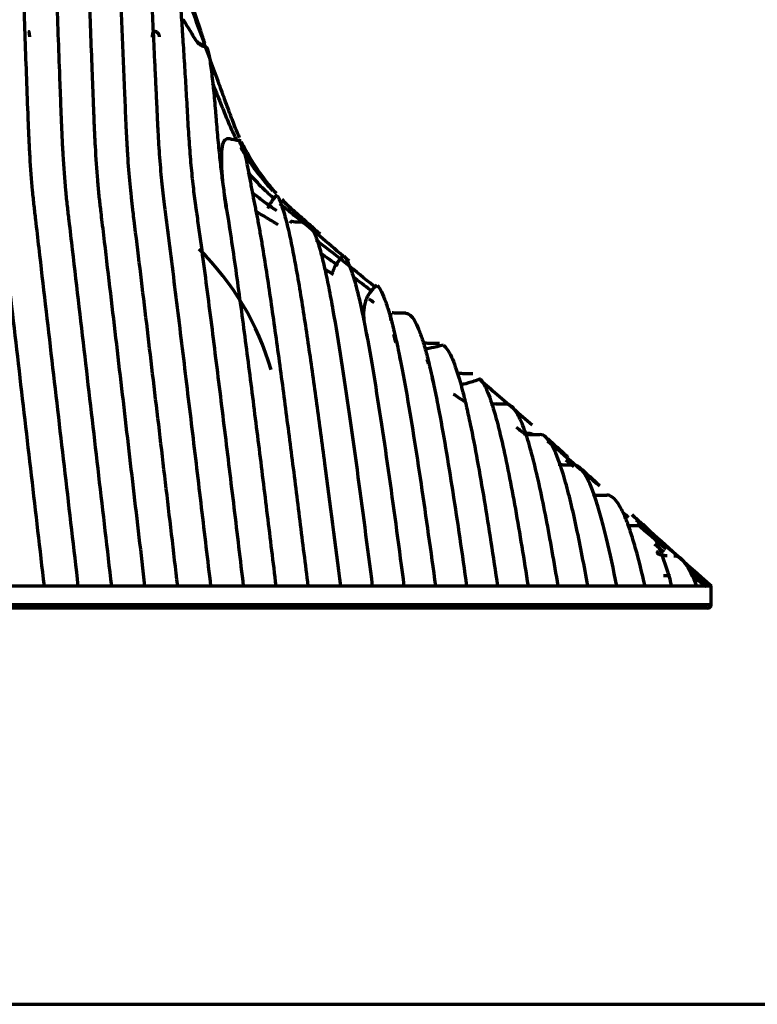
# Model space of a CAD drawing. Units: millimetres. Extents: x -2304 to 3643, y -1431 to 2776.
# Drawn here: x -1460 to -1399, y 324 to 406 of the extents above; entities that cross this region are included whole.
import ezdxf

# ---------------------------------------------------------------- set-up
doc = ezdxf.new("R2010")
doc.units = ezdxf.units.MM
doc.layers.add('1', color=7, linetype='Continuous', true_color=0xffffff)

msp = doc.modelspace()

# ---------------------------------------------------------------- linework, layer by layer
at = {"layer": '1', "color": 155, "linetype": 'Continuous', "lineweight": 70, "true_color": 0x4c7299}
for p, q in [((-1448.86, 404.949), (-1448.571, 404.949)), ((-1406.693, 359.935), (-1406.124, 359.935)), ((-1402.74, 357.534), (-1402.74, 359.049))]:
    msp.add_line(p, q, dxfattribs=at)
at = {"layer": '1', "color": 8, "linetype": 'Continuous', "lineweight": 70, "true_color": 0x808080}
msp.add_line((-1591.421, 324.444), (-467.468, 324.444), dxfattribs=at)
at = {"layer": '1', "color": 155, "linetype": 'Continuous', "lineweight": 70, "true_color": 0x4c7299}
for centre, radius, start, end in [((-1461.24, 370.525), 23.007, 16.19037, 45.43831), ((-1403.041, 357.534), 0.3, 270, 359.99921)]:
    msp.add_arc(centre, radius, start, end, dxfattribs=at)
for points, knots in [([(-1457.903, 359.049), (-1458.257, 362.095), (-1458.965, 368.188), (-1460.039, 377.422), (-1460.862, 384.491), (-1461.352, 388.684), (-1461.493, 389.891), (-1461.588, 390.69), (-1461.743, 392.204), (-1461.892, 394.193), (-1461.994, 396.108), (-1462.037, 397.102), (-1462.06, 397.679), (-1462.093, 398.548), (-1462.142, 399.853), (-1462.23, 402.186), (-1462.38, 406.3), (-1462.588, 412.262), (-1462.826, 419.534), (-1462.977, 424.452), (-1463.125, 429.397), (-1463.234, 433.124), (-1463.369, 438.141), (-1463.493, 443.195), (-1463.559, 447.386), (-1463.574, 450.477), (-1463.574, 451.047), (-1463.575, 451.345), (-1463.574, 451.481), (-1463.574, 451.535)], [0, 0, 0, 0, 0.131238, 0.262476, 0.393714, 0.426523, 0.434726, 0.442928, 0.459333, 0.492142, 0.508547, 0.516749, 0.52085, 0.524952, 0.541356, 0.557761, 0.59057, 0.656189, 0.721808, 0.787427, 0.787427, 0.853046, 0.885856, 0.918665, 0.984284, 0.992487, 0.996588, 0.998638, 1, 1, 1, 1]), ([(-1460.716, 451.535), (-1460.716, 449.213), (-1460.674, 444.577), (-1460.531, 437.744), (-1460.382, 432.119), (-1460.257, 427.631), (-1460.193, 425.393), (-1460.128, 423.157), (-1460.061, 420.925), (-1459.924, 416.472), (-1459.744, 410.929), (-1459.553, 405.419), (-1459.393, 401.033), (-1459.307, 398.71), (-1459.255, 397.346), (-1459.233, 396.804), (-1459.191, 395.871), (-1459.093, 394.066), (-1458.95, 392.173), (-1458.802, 390.713), (-1458.712, 389.941), (-1458.576, 388.774), (-1458.103, 384.697), (-1457.291, 377.701), (-1456.208, 368.376), (-1455.486, 362.158), (-1455.125, 359.049)], [0, 0, 0, 0, 0.0625, 0.125, 0.1875, 0.21875, 0.25, 0.25, 0.28125, 0.3125, 0.375, 0.4375, 0.46875, 0.5, 0.503906, 0.507812, 0.515625, 0.53125, 0.5625, 0.578125, 0.585938, 0.59375, 0.625, 0.75, 0.875, 1, 1, 1, 1]), ([(-1458.035, 451.535), (-1458.035, 451.481), (-1458.034, 451.345), (-1458.034, 451.047), (-1458.032, 450.477), (-1458.022, 447.386), (-1457.951, 443.195), (-1457.828, 438.141), (-1457.693, 433.124), (-1457.584, 429.397), (-1457.436, 424.452), (-1457.285, 419.534), (-1457.047, 412.262), (-1456.839, 406.3), (-1456.689, 402.186), (-1456.601, 399.853), (-1456.552, 398.548), (-1456.519, 397.679), (-1456.496, 397.102), (-1456.453, 396.108), (-1456.352, 394.193), (-1456.202, 392.204), (-1456.047, 390.69), (-1455.952, 389.891), (-1455.812, 388.684), (-1455.321, 384.491), (-1454.498, 377.422), (-1453.424, 368.188), (-1452.716, 362.095), (-1452.362, 359.049)], [0, 0, 0, 0, 0.001362, 0.003412, 0.007513, 0.015716, 0.081335, 0.114144, 0.146954, 0.212573, 0.212573, 0.278192, 0.343811, 0.409429, 0.442239, 0.458644, 0.475048, 0.47915, 0.483251, 0.491453, 0.507858, 0.540667, 0.557072, 0.565274, 0.573477, 0.606286, 0.737524, 0.868762, 1, 1, 1, 1]), ([(-1455.609, 444), (-1455.6, 443.917), (-1455.582, 443.712), (-1455.547, 443.242), (-1455.507, 442.6), (-1455.45, 441.529), (-1455.385, 440.16), (-1455.29, 437.937), (-1455.2, 435.694), (-1455.115, 433.44), (-1455.032, 431.18), (-1454.931, 428.352), (-1454.774, 423.829), (-1454.657, 420.453), (-1454.5, 415.979), (-1454.341, 411.534), (-1454.139, 406.063), (-1453.979, 401.884), (-1453.896, 399.748), (-1453.844, 398.421), (-1453.818, 397.757), (-1453.775, 396.704), (-1453.687, 394.92), (-1453.557, 393.047), (-1453.423, 391.586), (-1453.341, 390.808), (-1453.287, 390.344), (-1453.222, 389.801), (-1453.136, 389.077), (-1452.889, 387.005), (-1452.339, 382.363), (-1451.518, 375.379), (-1450.559, 367.168), (-1449.928, 361.754), (-1449.612, 359.049)], [0, 0, 0, 0, 0.003121, 0.007061, 0.014941, 0.022822, 0.038583, 0.054344, 0.085866, 0.101627, 0.117387, 0.148909, 0.180431, 0.243475, 0.243475, 0.306519, 0.369562, 0.401084, 0.428666, 0.432606, 0.440487, 0.448367, 0.464128, 0.49565, 0.511411, 0.519291, 0.527172, 0.531112, 0.542933, 0.558694, 0.621737, 0.747825, 0.873912, 1, 1, 1, 1]), ([(-1446.877, 359.049), (-1447.213, 361.918), (-1447.887, 367.652), (-1448.889, 376.132), (-1449.71, 383.019), (-1450.235, 387.335), (-1450.466, 389.209), (-1450.546, 389.857), (-1450.606, 390.339), (-1450.655, 390.747), (-1450.731, 391.429), (-1450.856, 392.686), (-1450.979, 394.268), (-1451.068, 395.752), (-1451.113, 396.625), (-1451.139, 397.18), (-1451.186, 398.303), (-1451.262, 400.094), (-1451.405, 403.541), (-1451.587, 407.944), (-1451.73, 411.418), (-1451.874, 414.871), (-1451.981, 417.445), (-1452.13, 420.833), (-1452.227, 422.925), (-1452.308, 424.579), (-1452.392, 426.216), (-1452.484, 427.814), (-1452.589, 429.332), (-1452.664, 430.216), (-1452.734, 430.84), (-1452.782, 431.175), (-1452.824, 431.386), (-1452.857, 431.509), (-1452.892, 431.589), (-1452.916, 431.606), (-1452.928, 431.606)], [0, 0, 0, 0, 0.125, 0.25, 0.375, 0.4375, 0.453125, 0.464844, 0.46875, 0.476563, 0.484375, 0.5, 0.53125, 0.546875, 0.554688, 0.5625, 0.566406, 0.59375, 0.625, 0.6875, 0.75, 0.75, 0.8125, 0.84375, 0.875, 0.890625, 0.90625, 0.9375, 0.953125, 0.96875, 0.976563, 0.984375, 0.988281, 0.992188, 0.996094, 1, 1, 1, 1]), ([(-1444.636, 403.972), (-1444.748, 404.311), (-1445.577, 406.814), (-1447.101, 411.534), (-1448.489, 415.979), (-1449.864, 420.453), (-1450.885, 423.829), (-1452.024, 427.573), (-1452.482, 429.056), (-1452.592, 429.407)], [0, 0, 0, 0, 0.041117, 0.30343, 0.565742, 0.565742, 0.828054, 0.95921, 1, 1, 1, 1]), ([(-1450.159, 421.425), (-1450.107, 421.425), (-1450.004, 421.176), (-1449.872, 420.343), (-1449.76, 419.298), (-1449.661, 418.146), (-1449.572, 416.926), (-1449.459, 415.256), (-1449.331, 413.102), (-1449.189, 410.469), (-1449.053, 407.824), (-1448.922, 405.173), (-1448.837, 403.407), (-1448.774, 402.085), (-1448.732, 401.205), (-1448.68, 400.108), (-1448.639, 399.232), (-1448.608, 398.577), (-1448.578, 397.922), (-1448.552, 397.378), (-1448.499, 396.303), (-1448.399, 394.662), (-1448.223, 392.538), (-1448.046, 390.932), (-1447.895, 389.796), (-1447.671, 388.074), (-1447.197, 384.356), (-1446.641, 379.827), (-1446.102, 375.371), (-1445.572, 370.967), (-1444.923, 365.528), (-1444.411, 361.21), (-1444.156, 359.049)], [0, 0, 0, 0, 0.015625, 0.03125, 0.046875, 0.0625, 0.078125, 0.09375, 0.125, 0.15625, 0.1875, 0.21875, 0.25, 0.25, 0.265625, 0.28125, 0.289062, 0.296875, 0.304688, 0.3125, 0.316406, 0.34375, 0.375, 0.40625, 0.421875, 0.4375, 0.5, 0.625, 0.6875, 0.75, 0.875, 1, 1, 1, 1]), ([(-1447.389, 412.222), (-1447.389, 412.222), (-1447.388, 412.222), (-1447.345, 412.221), (-1447.26, 412.098), (-1447.1, 411.475), (-1446.929, 410.202), (-1446.754, 408.389), (-1446.626, 406.74), (-1446.541, 405.555), (-1446.494, 404.87), (-1446.447, 404.18), (-1446.39, 403.31), (-1446.302, 401.903), (-1446.195, 400.12), (-1446.092, 398.319), (-1446.011, 396.87), (-1445.942, 395.829), (-1445.867, 394.831), (-1445.758, 393.561), (-1445.608, 392.092), (-1445.459, 390.912), (-1445.355, 390.181), (-1445.286, 389.697), (-1445.165, 388.84), (-1444.926, 387.107), (-1444.453, 383.563), (-1443.791, 378.331), (-1443.005, 371.959), (-1442.225, 365.529), (-1441.707, 361.211), (-1441.449, 359.049)], [0, 0, 0, 0, 0.000105, 0.000105, 0.015729, 0.031352, 0.062599, 0.093845, 0.125092, 0.140715, 0.148527, 0.156339, 0.171962, 0.187585, 0.218832, 0.250079, 0.265702, 0.281326, 0.296949, 0.312572, 0.343819, 0.375066, 0.382877, 0.390689, 0.406312, 0.437559, 0.500053, 0.625039, 0.750026, 0.875013, 1, 1, 1, 1]), ([(-1441.754, 396.15), (-1441.8, 396.25), (-1441.936, 396.551), (-1442.15, 397.06), (-1442.349, 397.595), (-1442.559, 398.16), (-1442.779, 398.757), (-1443.13, 399.714), (-1443.745, 401.395), (-1444.973, 404.778), (-1446.028, 407.712), (-1446.805, 409.863), (-1446.872, 410.05), (-1446.94, 410.237)], [0, 0, 0, 0, 0.022522, 0.067513, 0.112505, 0.138215, 0.189634, 0.241053, 0.343891, 0.549568, 0.960921, 0.960921, 1, 1, 1, 1]), ([(-1444.501, 403.678), (-1444.59, 403.671), (-1444.756, 403.683), (-1445.28, 403.943), (-1445.672, 404.742), (-1446.119, 405.425), (-1446.331, 405.787), (-1446.401, 405.881), (-1446.422, 405.883), (-1446.427, 405.88)], [0, 0, 0, 0, 0.069716, 0.13631, 0.46997, 0.777646, 0.884513, 0.968662, 1, 1, 1, 1]), ([(-1444.618, 403.789), (-1444.666, 403.789), (-1444.725, 403.796), (-1444.795, 403.812), (-1444.841, 403.825), (-1444.892, 403.843), (-1444.936, 403.863), (-1444.962, 403.876), (-1444.989, 403.89), (-1445.031, 403.914), (-1445.076, 403.943), (-1445.114, 403.972), (-1445.165, 404.013), (-1445.203, 404.049), (-1445.231, 404.078)], [0, 0, 0, 0, 0.206357, 0.257946, 0.309536, 0.412714, 0.490098, 0.515893, 0.541687, 0.619071, 0.72225, 0.773839, 0.825428, 1, 1, 1, 1]), ([(-1444.493, 403.664), (-1444.457, 403.592), (-1444.346, 403.278), (-1444.176, 402.356), (-1443.995, 400.896), (-1443.86, 399.53), (-1443.771, 398.523), (-1443.722, 397.935), (-1443.674, 397.341), (-1443.612, 396.608), (-1443.509, 395.475), (-1443.398, 394.403), (-1443.282, 393.392), (-1443.161, 392.422), (-1443.036, 391.512), (-1442.906, 390.659), (-1442.708, 389.444), (-1442.285, 386.694), (-1441.657, 382.163), (-1440.92, 376.527), (-1440.193, 370.769), (-1439.473, 364.938), (-1438.996, 361.015), (-1438.758, 359.049)], [0, 0, 0, 0, 0.014872, 0.046651, 0.078429, 0.110207, 0.126096, 0.134041, 0.141986, 0.157875, 0.173764, 0.205542, 0.221431, 0.23732, 0.269099, 0.284988, 0.300877, 0.364434, 0.491547, 0.61866, 0.745773, 0.872887, 1, 1, 1, 1]), ([(-1444.005, 400.631), (-1443.783, 400.093), (-1443.4, 399.163), (-1442.936, 398.031), (-1442.611, 397.242), (-1442.395, 396.755), (-1442.176, 396.299), (-1442.04, 396.034), (-1441.951, 395.865), (-1441.948, 395.86)], [0, 0, 0, 0, 0.338156, 0.583374, 0.705983, 0.828592, 0.889897, 0.99718, 1, 1, 1, 1]), ([(-1441.63, 395.897), (-1441.749, 395.904), (-1442.277, 395.933), (-1442.721, 396.166), (-1443.098, 395.883), (-1443.336, 394.956), (-1443.192, 392.634), (-1442.995, 391.022), (-1442.868, 390.273)], [0, 0, 0, 0, 0.034494, 0.164226, 0.272991, 0.39932, 0.723044, 1, 1, 1, 1]), ([(-1440.495, 393.515), (-1440.893, 394.13), (-1441.363, 394.962), (-1441.77, 395.836), (-1441.858, 396.035)], [0, 0, 0, 0, 0.774527, 1, 1, 1, 1]), ([(-1441.678, 395.368), (-1441.496, 395.049), (-1440.863, 394.008), (-1439.964, 392.809), (-1439.212, 391.969), (-1439.022, 391.766)], [0, 0, 0, 0, 0.244811, 0.813477, 1, 1, 1, 1]), ([(-1436.082, 359.049), (-1436.305, 360.856), (-1436.751, 364.461), (-1437.425, 369.808), (-1438.107, 375.063), (-1438.799, 380.198), (-1439.391, 384.288), (-1439.787, 386.783), (-1439.974, 387.883), (-1440.099, 388.602), (-1440.225, 389.297), (-1440.354, 389.957), (-1440.483, 390.603), (-1440.612, 391.266), (-1440.74, 391.942), (-1440.819, 392.367), (-1440.883, 392.706), (-1440.947, 393.044), (-1441.059, 393.631), (-1441.22, 394.452), (-1441.413, 395.288), (-1441.545, 395.702), (-1441.608, 395.849)], [0, 0, 0, 0, 0.129456, 0.258912, 0.388368, 0.517824, 0.647281, 0.712009, 0.728191, 0.744373, 0.776737, 0.792919, 0.809101, 0.841465, 0.857647, 0.873829, 0.88192, 0.890011, 0.906193, 0.938557, 0.970921, 1, 1, 1, 1]), ([(-1438.701, 391.522), (-1439.06, 391.92), (-1440.022, 393.085), (-1440.897, 394.456), (-1441.397, 395.418), (-1441.436, 395.494)], [0, 0, 0, 0, 0.339117, 0.947945, 1, 1, 1, 1]), ([(-1438.966, 391.155), (-1439.316, 391.467), (-1440.033, 392.145), (-1440.708, 392.874), (-1441.048, 393.27)], [0, 0, 0, 0, 0.47562, 1, 1, 1, 1]), ([(-1438.67, 390.086), (-1438.942, 390.278), (-1439.504, 390.672), (-1440.189, 391.188), (-1440.6, 391.513), (-1440.733, 391.62)], [0, 0, 0, 0, 0.389004, 0.802398, 1, 1, 1, 1]), ([(-1438.609, 391.335), (-1438.49, 391.098), (-1438.304, 390.614), (-1438.055, 389.832), (-1437.794, 388.863), (-1437.478, 387.446), (-1437.111, 385.502), (-1436.634, 382.707), (-1436.056, 378.934), (-1435.383, 374.145), (-1434.5, 367.573), (-1433.853, 362.472), (-1433.423, 359.049)], [0, 0, 0, 0, 0.058733, 0.09235, 0.125967, 0.1932, 0.260433, 0.327667, 0.462133, 0.5966, 0.731067, 1, 1, 1, 1]), ([(-1432.696, 385.938), (-1433.346, 386.495), (-1434.592, 387.552), (-1436.148, 388.84), (-1437.201, 389.697), (-1437.807, 390.181), (-1438.162, 390.467), (-1438.362, 390.634), (-1438.414, 390.677)], [0, 0, 0, 0, 0.345378, 0.659137, 0.816016, 0.894456, 0.972895, 1, 1, 1, 1]), ([(-1438.288, 391.019), (-1438.129, 390.865), (-1437.812, 390.569), (-1437.328, 390.142), (-1436.845, 389.725), (-1436.364, 389.303), (-1435.79, 388.796), (-1435.375, 388.428), (-1435.121, 388.202)], [0, 0, 0, 0, 0.157561, 0.308482, 0.459402, 0.610323, 0.761244, 1, 1, 1, 1]), ([(-1436.451, 389.338), (-1436.559, 389.438), (-1436.841, 389.699), (-1437.297, 390.121), (-1437.791, 390.578), (-1438.102, 390.888), (-1438.242, 391.031)], [0, 0, 0, 0, 0.180716, 0.4694, 0.758083, 1, 1, 1, 1]), ([(-1438.556, 388.93), (-1438.841, 389.109), (-1439.406, 389.457), (-1440.014, 389.813), (-1440.332, 389.997), (-1440.368, 390.018)], [0, 0, 0, 0, 0.477557, 0.940305, 1, 1, 1, 1]), ([(-1436.306, 389.148), (-1436.494, 389.148), (-1436.871, 389.144), (-1437.269, 389.175), (-1437.476, 389.215), (-1437.499, 389.219)], [0, 0, 0, 0, 0.471205, 0.94241, 1, 1, 1, 1]), ([(-1436.306, 389.148), (-1436.172, 389.148), (-1435.903, 388.958), (-1435.506, 388.179), (-1435.121, 387.002), (-1434.748, 385.507), (-1434.387, 383.784), (-1433.917, 381.256), (-1433.125, 376.366), (-1432.039, 368.755), (-1431.199, 362.3), (-1430.781, 359.049)], [0, 0, 0, 0, 0.0625, 0.125, 0.1875, 0.25, 0.3125, 0.375, 0.5, 0.75, 1, 1, 1, 1]), ([(-1430.661, 383.871), (-1432.158, 385.115), (-1433.73, 386.385), (-1435.329, 387.616), (-1435.391, 387.663)], [0, 0, 0, 0, 0.961146, 1, 1, 1, 1]), ([(-1433.112, 386.373), (-1432.996, 386.23), (-1432.754, 385.81), (-1432.392, 384.83), (-1432.029, 383.524), (-1431.676, 381.999), (-1431.216, 379.731), (-1430.44, 375.274), (-1429.38, 368.197), (-1428.564, 362.119), (-1428.159, 359.049)], [0, 0, 0, 0, 0.060576, 0.127678, 0.194779, 0.261881, 0.328983, 0.463186, 0.731593, 1, 1, 1, 1]), ([(-1430.366, 383.909), (-1430.253, 383.786), (-1430.019, 383.427), (-1429.669, 382.601), (-1429.317, 381.483), (-1428.974, 380.144), (-1428.526, 378.132), (-1427.77, 374.116), (-1426.739, 367.601), (-1425.948, 361.925), (-1425.556, 359.049)], [0, 0, 0, 0, 0.061646, 0.128672, 0.195697, 0.262722, 0.329747, 0.463798, 0.731899, 1, 1, 1, 1]), ([(-1427.995, 381.623), (-1428.178, 381.623), (-1428.546, 381.617), (-1428.931, 381.635), (-1429.132, 381.663), (-1429.151, 381.666)], [0, 0, 0, 0, 0.475116, 0.950232, 1, 1, 1, 1]), ([(-1427.995, 381.623), (-1427.76, 381.623), (-1427.408, 381.298), (-1426.949, 380.341), (-1426.611, 379.387), (-1426.28, 378.228), (-1425.956, 376.904), (-1425.639, 375.445), (-1425.223, 373.349), (-1424.716, 370.519), (-1423.926, 365.654), (-1423.354, 361.719), (-1422.977, 359.049)], [0, 0, 0, 0, 0.125, 0.1875, 0.25, 0.3125, 0.375, 0.4375, 0.5, 0.625, 0.75, 1, 1, 1, 1]), ([(-1425.224, 379.115), (-1425.408, 379.115), (-1425.775, 379.108), (-1426.185, 379.128), (-1426.411, 379.162), (-1426.454, 379.17)], [0, 0, 0, 0, 0.446428, 0.892856, 1, 1, 1, 1]), ([(-1424.892, 378.984), (-1425.305, 378.893), (-1426.097, 378.696), (-1426.385, 378.66), (-1426.447, 378.594)], [0, 0, 0, 0, 0.424778, 1, 1, 1, 1]), ([(-1424.892, 378.983), (-1424.781, 378.897), (-1424.451, 378.515), (-1423.91, 377.313), (-1423.388, 375.528), (-1422.981, 373.837), (-1422.581, 371.996), (-1422.093, 369.475), (-1421.334, 365.088), (-1420.784, 361.498), (-1420.422, 359.049)], [0, 0, 0, 0, 0.066573, 0.19992, 0.333267, 0.39994, 0.466613, 0.59996, 0.733307, 1, 1, 1, 1]), ([(-1422.454, 376.607), (-1422.637, 376.607), (-1423.005, 376.6), (-1423.454, 376.621), (-1423.718, 376.666), (-1423.8, 376.685)], [0, 0, 0, 0, 0.407166, 0.814332, 1, 1, 1, 1]), ([(-1421.829, 376.19), (-1422.232, 376.054), (-1423.01, 375.777), (-1423.388, 375.731), (-1423.468, 375.664), (-1423.471, 375.662)], [0, 0, 0, 0, 0.416817, 0.980383, 1, 1, 1, 1]), ([(-1417.561, 372.359), (-1418.582, 373.259), (-1420.05, 374.54), (-1421.525, 375.812), (-1421.971, 376.194)], [0, 0, 0, 0, 0.698148, 1, 1, 1, 1]), ([(-1421.828, 376.189), (-1421.624, 375.922), (-1421.217, 375.141), (-1420.625, 373.326), (-1419.858, 370.253), (-1418.94, 365.566), (-1418.241, 361.264), (-1417.896, 359.049)], [0, 0, 0, 0, 0.141922, 0.284935, 0.427948, 0.713974, 1, 1, 1, 1]), ([(-1419.684, 374.098), (-1419.867, 374.098), (-1420.156, 374.093), (-1420.445, 374.103), (-1420.55, 374.11)], [0, 0, 0, 0, 0.634567, 1, 1, 1, 1]), ([(-1415.404, 359.049), (-1415.73, 361.013), (-1416.391, 364.794), (-1417.258, 368.837), (-1417.98, 371.418), (-1418.536, 372.918), (-1419.106, 373.872), (-1419.491, 374.098), (-1419.684, 374.098)], [0, 0, 0, 0, 0.25, 0.5, 0.625, 0.75, 0.875, 1, 1, 1, 1]), ([(-1418.233, 371.663), (-1418.16, 371.647), (-1417.905, 371.604), (-1417.464, 371.583), (-1417.096, 371.59), (-1416.913, 371.59)], [0, 0, 0, 0, 0.169306, 0.584653, 1, 1, 1, 1]), ([(-1416.279, 371.056), (-1415.558, 370.439), (-1414.127, 369.207), (-1412.705, 367.963), (-1411.999, 367.342)], [0, 0, 0, 0, 0.502666, 1, 1, 1, 1]), ([(-1414.594, 369.725), (-1414.62, 369.747), (-1415.178, 370.247), (-1415.738, 370.746), (-1416.273, 371.221)], [0, 0, 0, 0, 0.045515, 1, 1, 1, 1]), ([(-1415.408, 369.143), (-1415.353, 369.133), (-1415.116, 369.095), (-1414.694, 369.075), (-1414.326, 369.082), (-1414.143, 369.082)], [0, 0, 0, 0, 0.133026, 0.566513, 1, 1, 1, 1]), ([(-1410.553, 359.049), (-1410.831, 360.456), (-1411.255, 362.447), (-1411.838, 364.732), (-1412.284, 366.225), (-1412.739, 367.448), (-1413.356, 368.668), (-1413.828, 369.082), (-1414.143, 369.082)], [0, 0, 0, 0, 0.25, 0.375, 0.5, 0.625, 0.75, 1, 1, 1, 1]), ([(-1412.556, 366.621), (-1412.528, 366.616), (-1412.318, 366.586), (-1411.923, 366.567), (-1411.556, 366.574), (-1411.372, 366.574)], [0, 0, 0, 0, 0.07241, 0.536205, 1, 1, 1, 1]), ([(-1408.223, 359.049), (-1408.47, 360.147), (-1408.847, 361.679), (-1409.362, 363.402), (-1409.754, 364.509), (-1410.153, 365.405), (-1410.691, 366.29), (-1411.1, 366.574), (-1411.372, 366.574)], [0, 0, 0, 0, 0.25, 0.375, 0.5, 0.625, 0.75, 1, 1, 1, 1]), ([(-1409.317, 364.965), (-1409.016, 364.697), (-1407.063, 362.951), (-1405.119, 361.192), (-1403.478, 359.699)], [0, 0, 0, 0, 0.153772, 1, 1, 1, 1]), ([(-1409.704, 364.1), (-1409.703, 364.1), (-1409.52, 364.076), (-1409.153, 364.059), (-1408.785, 364.065), (-1408.602, 364.065)], [0, 0, 0, 0, 0.003426, 0.501713, 1, 1, 1, 1]), ([(-1403.061, 359.049), (-1403.148, 359.036), (-1403.245, 359.03), (-1403.176, 359.04), (-1403.211, 359.09), (-1403.536, 359.247), (-1404.015, 359.66), (-1404.32, 360.018), (-1404.492, 360.263), (-1404.574, 360.398), (-1404.615, 360.468)], [0, 0, 0, 0, 0.282907, 0.462998, 0.59224, 0.801903, 0.91081, 0.958416, 0.979815, 1, 1, 1, 1]), ([(-1402.74, 359.049), (-1402.74, 359.049), (-1402.765, 359.049), (-1402.89, 359.049), (-1403.024, 359.049), (-1403.409, 359.049), (-1403.659, 359.049), (-1403.967, 359.049)], [0, 0, 0, 0, 0.245043, 0.245043, 0.622521, 0.622521, 1, 1, 1, 1]), ([(-1519.74, 357.534), (-1519.74, 357.534), (-1519.683, 357.534), (-1519.423, 357.534), (-1519.183, 357.534), (-1518.518, 357.534), (-1518.093, 357.534), (-1517.061, 357.534), (-1516.455, 357.534), (-1515.067, 357.534), (-1514.286, 357.534), (-1512.554, 357.534), (-1511.605, 357.534), (-1509.548, 357.534), (-1508.439, 357.534), (-1506.075, 357.534), (-1504.819, 357.534), (-1502.171, 357.534), (-1500.78, 357.534), (-1497.873, 357.534), (-1496.359, 357.534), (-1493.222, 357.534), (-1491.6, 357.534), (-1488.264, 357.534), (-1486.549, 357.534), (-1483.044, 357.534), (-1481.254, 357.534), (-1477.615, 357.534), (-1475.767, 357.534), (-1472.028, 357.534), (-1470.139, 357.534), (-1466.338, 357.534), (-1464.426, 357.534), (-1460.598, 357.534), (-1458.682, 357.534), (-1454.864, 357.534), (-1452.963, 357.534), (-1449.192, 357.534), (-1447.323, 357.534), (-1443.636, 357.534), (-1441.818, 357.534), (-1438.249, 357.534), (-1436.499, 357.534), (-1433.084, 357.534), (-1431.419, 357.534), (-1428.19, 357.534), (-1426.626, 357.534), (-1423.614, 357.534), (-1422.166, 357.534), (-1419.401, 357.534), (-1418.083, 357.534), (-1415.59, 357.534), (-1414.415, 357.534), (-1412.219, 357.534), (-1411.198, 357.534), (-1409.321, 357.534), (-1408.464, 357.534), (-1406.922, 357.534), (-1406.237, 357.534), (-1405.046, 357.534), (-1404.54, 357.534), (-1403.712, 357.534), (-1403.389, 357.534), (-1402.931, 357.534), (-1402.796, 357.534), (-1402.745, 357.534), (-1402.74, 357.534), (-1402.74, 357.534)], [0, 0, 0, 0, 0.024282, 0.024282, 0.055533, 0.055533, 0.086784, 0.086784, 0.118035, 0.118035, 0.149286, 0.149286, 0.180537, 0.180537, 0.211788, 0.211788, 0.243039, 0.243039, 0.27429, 0.27429, 0.305541, 0.305541, 0.336792, 0.336792, 0.368043, 0.368043, 0.399294, 0.399294, 0.430545, 0.430545, 0.461796, 0.461796, 0.493047, 0.493047, 0.524298, 0.524298, 0.555549, 0.555549, 0.5868, 0.5868, 0.618051, 0.618051, 0.649302, 0.649302, 0.680553, 0.680553, 0.711803, 0.711803, 0.743054, 0.743054, 0.774305, 0.774305, 0.805556, 0.805556, 0.836807, 0.836807, 0.868058, 0.868058, 0.899309, 0.899309, 0.93056, 0.93056, 0.961811, 0.961811, 0.993062, 0.993062, 1, 1, 1, 1]), ([(-1403.044, 357.234), (-1403.046, 357.234), (-1403.156, 357.234), (-1403.744, 357.234), (-1404.791, 357.234), (-1405.964, 357.234), (-1407.07, 357.234), (-1408.342, 357.234), (-1409.779, 357.234), (-1411.38, 357.234), (-1413.147, 357.234), (-1414.985, 357.234), (-1416.866, 357.234), (-1418.767, 357.234), (-1420.775, 357.234), (-1423.593, 357.234), (-1427.344, 357.234), (-1432.171, 357.234), (-1437.277, 357.234), (-1442.621, 357.234), (-1448.142, 357.234), (-1452.983, 357.234), (-1457.048, 357.234), (-1460.304, 357.234), (-1463.548, 357.234), (-1466.779, 357.234), (-1469.998, 357.234), (-1473.205, 357.234), (-1476.248, 357.234), (-1479.119, 357.234), (-1481.811, 357.234), (-1484.461, 357.234), (-1487.931, 357.234), (-1492.117, 357.234), (-1496.832, 357.234), (-1501.199, 357.234), (-1505.177, 357.234), (-1508.732, 357.234), (-1511.379, 357.234), (-1513.31, 357.234), (-1514.692, 357.234), (-1515.899, 357.234), (-1516.932, 357.234), (-1517.792, 357.234), (-1518.477, 357.234), (-1519.053, 357.234), (-1519.381, 357.234), (-1519.448, 357.234), (-1519.449, 357.234)], [0, 0, 0, 0, 0.021274, 0.052655, 0.083877, 0.101824, 0.11963, 0.137351, 0.155046, 0.172769, 0.190577, 0.208526, 0.224098, 0.239679, 0.255307, 0.271021, 0.302481, 0.333767, 0.365061, 0.396457, 0.427823, 0.459099, 0.477042, 0.494845, 0.512564, 0.530255, 0.547975, 0.56578, 0.583726, 0.59931, 0.614898, 0.630528, 0.646237, 0.677697, 0.709006, 0.740309, 0.771768, 0.803093, 0.834275, 0.852216, 0.870017, 0.887734, 0.905423, 0.923141, 0.940944, 0.958889, 0.983957, 1, 1, 1, 1])]:
    msp.add_open_spline(points, degree=3, knots=knots, dxfattribs=at)
for points, weights, degree in [([(-1459.118, 404.492), (-1459.124, 404.949), (-1459.198, 404.949)], [0.966627316345, 0.724870473939, 1], 2), ([(-1448.86, 404.949), (-1448.983, 404.949), (-1448.986, 404.458)], [1, 0.710708548561, 0.992885048581], 2), ([(-1448.374, 404.492), (-1448.413, 404.949), (-1448.86, 404.949)], [0.966627305955, 0.724870479851, 1], 2), ([(-1457.903, 359.049), (-1458.826, 359.049), (-1459.756, 359.049), (-1460.694, 359.049)], [0.954545454545, 0.940380391586, 0.926546399491, 0.913043478261], 3), ([(-1455.125, 359.049), (-1456.042, 359.049), (-1456.968, 359.049), (-1457.903, 359.049)], [1, 0.984487529749, 0.969336014597, 0.954545454545], 3), ([(-1452.362, 359.049), (-1453.287, 359.049), (-1454.209, 359.049), (-1455.125, 359.049)], [0.954545454545, 0.969336014597, 0.984487529748, 1], 3), ([(-1449.612, 359.049), (-1450.532, 359.049), (-1451.448, 359.049), (-1452.362, 359.049)], [0.913043478261, 0.926546399491, 0.940380391586, 0.954545454545], 3), ([(-1446.877, 359.049), (-1447.79, 359.049), (-1448.702, 359.049), (-1449.612, 359.049)], [0.875, 0.887374883916, 0.900056043337, 0.913043478261], 3), ([(-1444.156, 359.049), (-1445.063, 359.049), (-1445.97, 359.049), (-1446.877, 359.049)], [0.84, 0.851380947618, 0.863047614285, 0.875], 3), ([(-1441.449, 359.049), (-1442.35, 359.049), (-1443.252, 359.049), (-1444.156, 359.049)], [0.807692307692, 0.818192779914, 0.828962010683, 0.84], 3), ([(-1438.758, 359.049), (-1439.652, 359.049), (-1440.549, 359.049), (-1441.449, 359.049)], [0.777777777778, 0.787494374661, 0.797465884632, 0.807692307692], 3), ([(-1436.082, 359.049), (-1436.969, 359.049), (-1437.861, 359.049), (-1438.758, 359.049)], [0.749999999999, 0.759015425565, 0.768274684824, 0.777777777778], 3), ([(-1433.423, 359.049), (-1434.303, 359.049), (-1435.19, 359.049), (-1436.082, 359.049)], [0.724137931034, 0.732523335836, 0.741144025491, 0.749999999999], 3), ([(-1430.781, 359.049), (-1431.654, 359.049), (-1432.534, 359.049), (-1433.423, 359.049)], [0.7, 0.707816840763, 0.715862817775, 0.724137931034], 3), ([(-1428.159, 359.049), (-1429.022, 359.049), (-1429.897, 359.049), (-1430.781, 359.049)], [0.677419354839, 0.684720871576, 0.692247753296, 0.7], 3), ([(-1425.556, 359.049), (-1426.411, 359.049), (-1427.279, 359.049), (-1428.159, 359.049)], [0.65625, 0.663082380764, 0.670138832377, 0.677419354839], 3), ([(-1422.977, 359.049), (-1423.821, 359.049), (-1424.681, 359.049), (-1425.556, 359.049)], [0.636363636353, 0.642766913468, 0.64939570135, 0.65625], 3), ([(-1420.422, 359.049), (-1421.254, 359.049), (-1422.107, 359.049), (-1422.977, 359.049)], [0.617647058822, 0.623655752454, 0.629894611632, 0.636363636353], 3), ([(-1417.896, 359.049), (-1418.715, 359.049), (-1419.557, 359.049), (-1420.422, 359.049)], [0.6, 0.605643485939, 0.61152583888, 0.617647058822], 3), ([(-1415.404, 359.049), (-1416.206, 359.049), (-1417.037, 359.049), (-1417.896, 359.049)], [0.583333333333, 0.588635839723, 0.594191395278, 0.6], 3), ([(-1412.953, 359.049), (-1413.734, 359.049), (-1414.552, 359.049), (-1415.404, 359.049)], [0.567567567568, 0.572547541288, 0.577802796543, 0.583333333333], 3), ([(-1410.553, 359.049), (-1411.307, 359.049), (-1412.108, 359.049), (-1412.953, 359.049)], [0.552631578947, 0.557299713259, 0.562278376133, 0.567567567568], 3), ([(-1408.223, 359.049), (-1408.938, 359.049), (-1409.715, 359.049), (-1410.553, 359.049)], [0.538461538461, 0.542815264198, 0.547538611026, 0.552631578947], 3), ([(-1405.997, 359.049), (-1406.649, 359.049), (-1407.392, 359.049), (-1408.223, 359.049)], [0.524999999999, 0.529005789097, 0.533492968585, 0.538461538461], 3)]:
    msp.add_rational_spline(points, weights, degree=degree, dxfattribs=at)
for points, degree in [([(-1438.661, 391.434), (-1439.132, 390.947), (-1439.42, 390.301)], 2), ([(-1442.68, 389.285), (-1442.642, 389.021), (-1442.603, 388.757)], 2), ([(-1437.431, 389.206), (-1437.495, 389.21), (-1437.544, 389.172), (-1437.579, 389.092)], 3), ([(-1433.61, 385.549), (-1434.09, 385.901), (-1434.573, 386.249), (-1435.058, 386.592)], 3), ([(-1433.149, 386.417), (-1433.863, 385.756), (-1434.132, 384.831)], 2), ([(-1434.785, 385.335), (-1434.522, 385.166), (-1434.26, 384.996), (-1433.999, 384.824)], 3), ([(-1430.929, 383.533), (-1431.414, 383.907), (-1431.901, 384.277), (-1432.39, 384.644)], 3), ([(-1430.396, 383.94), (-1431.693, 382.921), (-1431.468, 381.013)], 2), ([(-1431.056, 382.81), (-1430.922, 382.715), (-1430.788, 382.62), (-1430.654, 382.524)], 3), ([(-1429.256, 381.636), (-1429.319, 381.503), (-1429.259, 381.054)], 2), ([(-1431.239, 379.929), (-1431.224, 379.772), (-1431.208, 379.615)], 2), ([(-1429.018, 379.848), (-1428.95, 379.564), (-1428.865, 379.236)], 2), ([(-1428.544, 378.051), (-1428.491, 377.835), (-1428.438, 377.62)], 2), ([(-1426.257, 377.834), (-1426.221, 377.721), (-1426.185, 377.593), (-1426.148, 377.452)], 3), ([(-1425.855, 376.289), (-1425.768, 375.955), (-1425.681, 375.621)], 2), ([(-1423.115, 374.296), (-1423.427, 374.503), (-1423.74, 374.708), (-1424.054, 374.912)], 3), ([(-1420.234, 374.098), (-1420.634, 374.175), (-1420.882, 374.103), (-1420.939, 373.927)], 3), ([(-1418.021, 371.531), (-1418.296, 371.742), (-1418.571, 371.952), (-1418.847, 372.161)], 3), ([(-1417.464, 371.589), (-1418.047, 371.801), (-1418.16, 371.5)], 2), ([(-1412.953, 359.049), (-1413.256, 360.744), (-1413.874, 363.977), (-1414.842, 368.033), (-1415.858, 370.886), (-1416.561, 371.59), (-1416.913, 371.59)], 3), ([(-1414.109, 368.914), (-1414.326, 369.096), (-1414.544, 369.278), (-1414.761, 369.459)], 3), ([(-1411.968, 367.361), (-1412.503, 367.845), (-1413.038, 368.328), (-1413.574, 368.81)], 3), ([(-1409.551, 364.714), (-1409.712, 364.849), (-1409.873, 364.983), (-1410.034, 365.118)], 3), ([(-1402.757, 359.049), (-1404.817, 360.883), (-1406.883, 362.71), (-1408.962, 364.517)], 3), ([(-1406.465, 362.104), (-1407.275, 362.796), (-1408.087, 363.484), (-1408.902, 364.17)], 3), ([(-1405.997, 359.049), (-1406.205, 359.812), (-1406.626, 361.206), (-1407.274, 362.808), (-1407.934, 363.828), (-1408.379, 364.065), (-1408.602, 364.065)], 3), ([(-1406.637, 361.866), (-1406.898, 362.082), (-1407.16, 362.297), (-1407.422, 362.512)], 3), ([(-1406.382, 361.556), (-1407.404, 361.599), (-1407.133, 361.949)], 2), ([(-1405.831, 361.557), (-1405.517, 361.557), (-1404.887, 361.097), (-1404.27, 359.846), (-1403.967, 359.049)], 3), ([(-1402.916, 359.049), (-1403.514, 359.567), (-1404.112, 360.084), (-1404.712, 360.601)], 3), ([(-1402.74, 359.049), (-1403.112, 359.366), (-1403.484, 359.683)], 2), ([(-1402.814, 359.112), (-1403.136, 359.388), (-1403.478, 359.699)], 2), ([(-1402.814, 359.112), (-1403.061, 359.319), (-1403.313, 359.543)], 2), ([(-1403.967, 359.049), (-1404.225, 359.049), (-1404.823, 359.049), (-1405.58, 359.049), (-1405.997, 359.049)], 3)]:
    msp.add_open_spline(points, degree=degree, dxfattribs=at)

doc.saveas('drawing.dxf')
